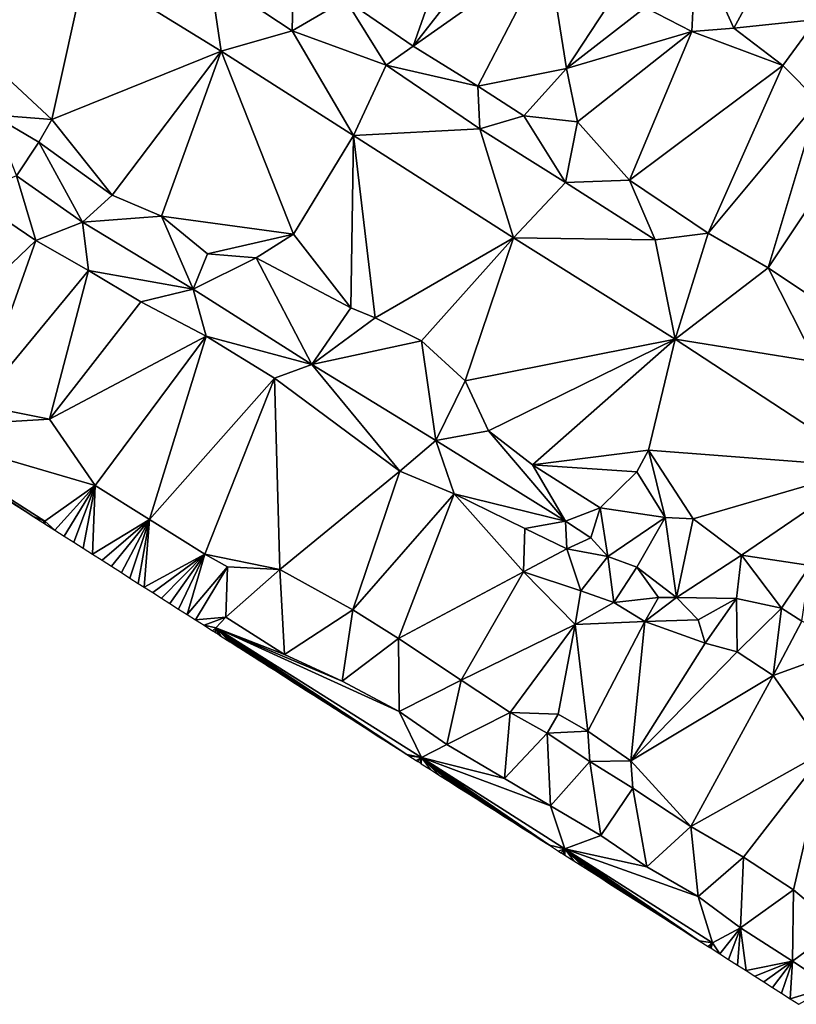
# Model space of a CAD drawing. Units: metres. Extents: x 296018 to 300174, y 5040562 to 5044634.
# Drawn here: x 296345 to 296488, y 5042565 to 5042747 of the extents above; entities that cross this region are included whole.
import ezdxf

# ---------------------------------------------------------------- set-up
doc = ezdxf.new("R2010")
doc.units = ezdxf.units.M
doc.header["$MEASUREMENT"] = 0
doc.layers.add('TIN', color=18, linetype='Continuous', true_color=0x000000)

msp = doc.modelspace()

# ---------------------------------------------------------------- linework, layer by layer
at = {"layer": 'TIN', "color": 7}
for points in [[(296334.033, 5042771.408, 68.573), (296332.401, 5042745.52, 68.861), (296356.785, 5042756.72, 68.941)], [(296426.545, 5042768.272, 69.373), (296404.849, 5042750.8, 69.357), (296417.361, 5042742.16, 69.533)], [(296417.361, 5042742.16, 69.533), (296435.089, 5042764.88, 69.437), (296426.545, 5042768.272, 69.373)], [(296417.361, 5042742.16, 69.533), (296442.257, 5042759.728, 69.453), (296435.089, 5042764.88, 69.437)], [(296429.297, 5042734.8, 69.485), (296442.257, 5042759.728, 69.453), (296417.361, 5042742.16, 69.533)], [(296429.297, 5042734.8, 69.485), (296445.681, 5042738.032, 70.061), (296442.257, 5042759.728, 69.453)], [(296442.257, 5042759.728, 69.453), (296445.681, 5042738.032, 70.061), (296453.137, 5042749.36, 69.949)], [(296460.241, 5042749.328, 69.821), (296468.881, 5042744.88, 69.853), (296469.681, 5042760.944, 69.597)], [(296468.881, 5042744.88, 69.853), (296476.625, 5042745.52, 69.693), (296469.681, 5042760.944, 69.597)], [(296469.681, 5042760.944, 69.597), (296476.625, 5042745.52, 69.693), (296481.425, 5042754.384, 69.789)], [(296356.785, 5042756.72, 68.941), (296332.401, 5042745.52, 68.861), (296350.609, 5042728.592, 69.405)], [(296381.905, 5042741.264, 69.357), (296356.785, 5042756.72, 68.941), (296350.609, 5042728.592, 69.405)], [(296356.785, 5042756.72, 68.941), (296381.905, 5042741.264, 69.357), (296379.857, 5042755.056, 69.293)], [(296395.249, 5042756.624, 69.341), (296379.857, 5042755.056, 69.293), (296395.025, 5042745.008, 69.405)], [(296395.249, 5042756.624, 69.341), (296395.025, 5042745.008, 69.405), (296404.849, 5042750.8, 69.357)], [(296379.857, 5042755.056, 69.293), (296381.905, 5042741.264, 69.357), (296395.025, 5042745.008, 69.405)], [(296481.425, 5042754.384, 69.789), (296476.625, 5042745.52, 69.693), (296491.889, 5042747.088, 69.517)], [(296395.025, 5042745.008, 69.405), (296412.369, 5042738.672, 69.613), (296404.849, 5042750.8, 69.357)], [(296404.849, 5042750.8, 69.357), (296412.369, 5042738.672, 69.613), (296417.361, 5042742.16, 69.533)], [(296445.681, 5042738.032, 70.061), (296460.241, 5042749.328, 69.821), (296453.137, 5042749.36, 69.949)], [(296460.241, 5042749.328, 69.821), (296445.681, 5042738.032, 70.061), (296468.881, 5042744.88, 69.853)], [(296476.625, 5042745.52, 69.693), (296485.681, 5042738.576, 69.629), (296491.889, 5042747.088, 69.517)], [(296485.681, 5042738.576, 69.629), (296492.209, 5042731.984, 69.965), (296491.889, 5042747.088, 69.517)], [(296332.401, 5042745.52, 68.861), (296339.537, 5042729.456, 69.021), (296350.609, 5042728.592, 69.405)], [(296381.905, 5042741.264, 69.357), (296406.353, 5042725.68, 69.805), (296395.025, 5042745.008, 69.405)], [(296395.025, 5042745.008, 69.405), (296406.353, 5042725.68, 69.805), (296412.369, 5042738.672, 69.613)], [(296468.881, 5042744.88, 69.853), (296485.681, 5042738.576, 69.629), (296476.625, 5042745.52, 69.693)], [(296447.761, 5042728.208, 70.045), (296468.881, 5042744.88, 69.853), (296445.681, 5042738.032, 70.061)], [(296447.761, 5042728.208, 70.045), (296457.361, 5042717.392, 70.029), (296468.881, 5042744.88, 69.853)], [(296468.881, 5042744.88, 69.853), (296457.361, 5042717.392, 70.029), (296485.681, 5042738.576, 69.629)], [(296417.361, 5042742.16, 69.533), (296412.369, 5042738.672, 69.613), (296429.297, 5042734.8, 69.485)], [(296381.905, 5042741.264, 69.357), (296350.609, 5042728.592, 69.405), (296361.745, 5042714.608, 69.645)], [(296381.905, 5042741.264, 69.357), (296361.745, 5042714.608, 69.645), (296370.865, 5042710.736, 69.677)], [(296395.281, 5042707.44, 69.933), (296381.905, 5042741.264, 69.357), (296370.865, 5042710.736, 69.677)], [(296395.281, 5042707.44, 69.933), (296406.353, 5042725.68, 69.805), (296381.905, 5042741.264, 69.357)], [(296412.369, 5042738.672, 69.613), (296406.353, 5042725.68, 69.805), (296429.681, 5042726.864, 69.885)], [(296429.297, 5042734.8, 69.485), (296412.369, 5042738.672, 69.613), (296429.681, 5042726.864, 69.885)], [(296429.297, 5042734.8, 69.485), (296437.841, 5042729.296, 69.725), (296445.681, 5042738.032, 70.061)], [(296437.841, 5042729.296, 69.725), (296447.761, 5042728.208, 70.045), (296445.681, 5042738.032, 70.061)], [(296457.361, 5042717.392, 70.029), (296471.921, 5042707.6, 70.125), (296485.681, 5042738.576, 69.629)], [(296471.921, 5042707.6, 70.125), (296492.209, 5042731.984, 69.965), (296485.681, 5042738.576, 69.629)], [(296437.841, 5042729.296, 69.725), (296429.297, 5042734.8, 69.485), (296429.681, 5042726.864, 69.885)], [(296471.921, 5042707.6, 70.125), (296482.961, 5042701.2, 70.333), (296492.209, 5042731.984, 69.965)], [(296482.961, 5042701.2, 70.333), (296500.305, 5042727.12, 69.789), (296492.209, 5042731.984, 69.965)], [(296339.537, 5042729.456, 69.021), (296348.209, 5042724.432, 69.213), (296350.609, 5042728.592, 69.405)], [(296339.537, 5042729.456, 69.021), (296344.049, 5042718.192, 69.389), (296348.209, 5042724.432, 69.213)], [(296445.521, 5042716.976, 70.013), (296437.841, 5042729.296, 69.725), (296429.681, 5042726.864, 69.885)], [(296437.841, 5042729.296, 69.725), (296445.521, 5042716.976, 70.013), (296447.761, 5042728.208, 70.045)], [(296361.745, 5042714.608, 69.645), (296350.609, 5042728.592, 69.405), (296348.209, 5042724.432, 69.213)], [(296406.353, 5042725.68, 69.805), (296435.889, 5042706.768, 69.949), (296429.681, 5042726.864, 69.885)], [(296429.681, 5042726.864, 69.885), (296435.889, 5042706.768, 69.949), (296445.521, 5042716.976, 70.013)], [(296447.761, 5042728.208, 70.045), (296445.521, 5042716.976, 70.013), (296457.361, 5042717.392, 70.029)], [(296482.961, 5042701.2, 70.333), (296492.657, 5042694.736, 70.173), (296500.305, 5042727.12, 69.789)], [(296395.281, 5042707.44, 69.933), (296405.841, 5042693.808, 70.109), (296406.353, 5042725.68, 69.805)], [(296406.353, 5042725.68, 69.805), (296405.841, 5042693.808, 70.109), (296410.321, 5042691.952, 70.285)], [(296435.889, 5042706.768, 69.949), (296406.353, 5042725.68, 69.805), (296410.321, 5042691.952, 70.285)], [(296344.049, 5042718.192, 69.389), (296356.273, 5042709.616, 69.373), (296348.209, 5042724.432, 69.213)], [(296348.209, 5042724.432, 69.213), (296356.273, 5042709.616, 69.373), (296361.745, 5042714.608, 69.645)], [(296335.313, 5042714.576, 69.181), (296347.601, 5042706.224, 69.341), (296344.049, 5042718.192, 69.389)], [(296347.601, 5042706.224, 69.341), (296356.273, 5042709.616, 69.373), (296344.049, 5042718.192, 69.389)], [(296435.889, 5042706.768, 69.949), (296462.129, 5042706.384, 70.349), (296445.521, 5042716.976, 70.013)], [(296462.129, 5042706.384, 70.349), (296457.361, 5042717.392, 70.029), (296445.521, 5042716.976, 70.013)], [(296471.921, 5042707.6, 70.125), (296457.361, 5042717.392, 70.029), (296462.129, 5042706.384, 70.349)], [(296326.961, 5042686.512, 68.909), (296347.601, 5042706.224, 69.341), (296335.313, 5042714.576, 69.181)], [(296356.273, 5042709.616, 69.373), (296370.865, 5042710.736, 69.677), (296361.745, 5042714.608, 69.645)], [(296376.689, 5042697.232, 69.885), (296370.865, 5042710.736, 69.677), (296356.273, 5042709.616, 69.373)], [(296379.345, 5042703.792, 69.965), (296395.281, 5042707.44, 69.933), (296370.865, 5042710.736, 69.677)], [(296376.689, 5042697.232, 69.885), (296379.345, 5042703.792, 69.965), (296370.865, 5042710.736, 69.677)], [(296347.601, 5042706.224, 69.341), (296357.329, 5042700.72, 69.645), (296356.273, 5042709.616, 69.373)], [(296376.689, 5042697.232, 69.885), (296356.273, 5042709.616, 69.373), (296357.329, 5042700.72, 69.645)], [(296395.281, 5042707.44, 69.933), (296379.345, 5042703.792, 69.965), (296388.337, 5042703.056, 69.885)], [(296405.841, 5042693.808, 70.109), (296395.281, 5042707.44, 69.933), (296388.337, 5042703.056, 69.885)], [(296418.897, 5042687.696, 70.301), (296435.889, 5042706.768, 69.949), (296410.321, 5042691.952, 70.285)], [(296418.897, 5042687.696, 70.301), (296426.961, 5042680.336, 70.349), (296435.889, 5042706.768, 69.949)], [(296435.889, 5042706.768, 69.949), (296426.961, 5042680.336, 70.349), (296465.777, 5042688.016, 70.509)], [(296435.889, 5042706.768, 69.949), (296465.777, 5042688.016, 70.509), (296462.129, 5042706.384, 70.349)], [(296462.129, 5042706.384, 70.349), (296465.777, 5042688.016, 70.509), (296471.921, 5042707.6, 70.125)], [(296465.777, 5042688.016, 70.509), (296482.961, 5042701.2, 70.333), (296471.921, 5042707.6, 70.125)], [(296336.817, 5042675.856, 69.181), (296347.601, 5042706.224, 69.341), (296326.961, 5042686.512, 68.909)], [(296336.817, 5042675.856, 69.181), (296357.329, 5042700.72, 69.645), (296347.601, 5042706.224, 69.341)], [(296379.345, 5042703.792, 69.965), (296376.689, 5042697.232, 69.885), (296388.337, 5042703.056, 69.885)], [(296376.689, 5042697.232, 69.885), (296398.641, 5042683.312, 70.029), (296388.337, 5042703.056, 69.885)], [(296405.841, 5042693.808, 70.109), (296388.337, 5042703.056, 69.885), (296398.641, 5042683.312, 70.029)], [(296357.329, 5042700.72, 69.645), (296336.817, 5042675.856, 69.181), (296350.129, 5042673.232, 69.485)], [(296367.057, 5042694.928, 69.741), (296357.329, 5042700.72, 69.645), (296350.129, 5042673.232, 69.485)], [(296367.057, 5042694.928, 69.741), (296376.689, 5042697.232, 69.885), (296357.329, 5042700.72, 69.645)], [(296491.793, 5042683.792, 70.589), (296482.961, 5042701.2, 70.333), (296465.777, 5042688.016, 70.509)], [(296491.793, 5042683.792, 70.589), (296492.657, 5042694.736, 70.173), (296482.961, 5042701.2, 70.333)], [(296376.689, 5042697.232, 69.885), (296367.057, 5042694.928, 69.741), (296379.121, 5042688.592, 70.205)], [(296398.641, 5042683.312, 70.029), (296376.689, 5042697.232, 69.885), (296379.121, 5042688.592, 70.205)], [(296350.129, 5042673.232, 69.485), (296379.121, 5042688.592, 70.205), (296367.057, 5042694.928, 69.741)], [(296410.321, 5042691.952, 70.285), (296405.841, 5042693.808, 70.109), (296398.641, 5042683.312, 70.029)], [(296398.641, 5042683.312, 70.029), (296418.897, 5042687.696, 70.301), (296410.321, 5042691.952, 70.285)], [(296358.609, 5042660.976, 69.757), (296379.121, 5042688.592, 70.205), (296350.129, 5042673.232, 69.485)], [(296358.609, 5042660.976, 69.757), (296368.625, 5042654.704, 69.917), (296379.121, 5042688.592, 70.205)], [(296368.625, 5042654.704, 69.917), (296391.729, 5042680.784, 70.109), (296379.121, 5042688.592, 70.205)], [(296379.121, 5042688.592, 70.205), (296391.729, 5042680.784, 70.109), (296398.641, 5042683.312, 70.029)], [(296398.641, 5042683.312, 70.029), (296421.585, 5042669.264, 70.141), (296418.897, 5042687.696, 70.301)], [(296418.897, 5042687.696, 70.301), (296421.585, 5042669.264, 70.141), (296426.961, 5042680.336, 70.349)], [(296426.961, 5042680.336, 70.349), (296431.281, 5042671.088, 70.349), (296465.777, 5042688.016, 70.509)], [(296431.281, 5042671.088, 70.349), (296439.441, 5042664.816, 70.749), (296465.777, 5042688.016, 70.509)], [(296439.441, 5042664.816, 70.749), (296460.849, 5042667.504, 71.117), (296465.777, 5042688.016, 70.509)], [(296501.873, 5042664.368, 70.877), (296465.777, 5042688.016, 70.509), (296460.849, 5042667.504, 71.117)], [(296465.777, 5042688.016, 70.509), (296501.873, 5042664.368, 70.877), (296491.793, 5042683.792, 70.589)], [(296391.729, 5042680.784, 70.109), (296414.897, 5042663.6, 70.541), (296398.641, 5042683.312, 70.029)], [(296398.641, 5042683.312, 70.029), (296414.897, 5042663.6, 70.541), (296421.585, 5042669.264, 70.141)], [(296391.729, 5042680.784, 70.109), (296368.625, 5042654.704, 69.917), (296378.865, 5042648.304, 69.997)], [(296391.729, 5042680.784, 70.109), (296378.865, 5042648.304, 69.997), (296392.721, 5042645.424, 70.381)], [(296392.721, 5042645.424, 70.381), (296414.897, 5042663.6, 70.541), (296391.729, 5042680.784, 70.109)], [(296421.585, 5042669.264, 70.141), (296431.281, 5042671.088, 70.349), (296426.961, 5042680.336, 70.349)], [(296350.129, 5042673.232, 69.485), (296336.817, 5042675.856, 69.181), (296322.385, 5042671.568, 68.893)], [(296322.385, 5042671.568, 68.893), (296358.609, 5042660.976, 69.757), (296350.129, 5042673.232, 69.485)], [(296343.969318, 5042657.266409, 69.436371), (296345.627341, 5042656.210179, 69.477732), (296322.385, 5042671.568, 68.893)], [(296347.285363, 5042655.153949, 69.519094), (296349.297, 5042654.352, 69.565), (296322.385, 5042671.568, 68.893)], [(296322.385, 5042671.568, 68.893), (296345.627341, 5042656.210179, 69.477732), (296347.285363, 5042655.153949, 69.519094)], [(296349.297, 5042654.352, 69.565), (296358.609, 5042660.976, 69.757), (296322.385, 5042671.568, 68.893)], [(296421.585, 5042669.264, 70.141), (296445.553, 5042654.384, 70.813), (296431.281, 5042671.088, 70.349)], [(296431.281, 5042671.088, 70.349), (296445.553, 5042654.384, 70.813), (296439.441, 5042664.816, 70.749)], [(296414.897, 5042663.6, 70.541), (296424.945, 5042659.408, 70.621), (296421.585, 5042669.264, 70.141)], [(296421.585, 5042669.264, 70.141), (296424.945, 5042659.408, 70.621), (296445.553, 5042654.384, 70.813)], [(296439.441, 5042664.816, 70.749), (296458.705, 5042663.504, 71.117), (296460.849, 5042667.504, 71.117)], [(296460.849, 5042667.504, 71.117), (296458.705, 5042663.504, 71.117), (296463.921, 5042655.024, 71.149)], [(296469.105, 5042654.8, 71.309), (296501.873, 5042664.368, 70.877), (296460.849, 5042667.504, 71.117)], [(296469.105, 5042654.8, 71.309), (296460.849, 5042667.504, 71.117), (296463.921, 5042655.024, 71.149)], [(296414.897, 5042663.6, 70.541), (296392.721, 5042645.424, 70.381), (296406.191, 5042637.965, 70.827)], [(296406.191, 5042637.965, 70.827), (296424.945, 5042659.408, 70.621), (296414.897, 5042663.6, 70.541)], [(296439.441, 5042664.816, 70.749), (296445.553, 5042654.384, 70.813), (296451.921, 5042656.816, 71.277)], [(296439.441, 5042664.816, 70.749), (296451.921, 5042656.816, 71.277), (296458.705, 5042663.504, 71.117)], [(296458.705, 5042663.504, 71.117), (296451.921, 5042656.816, 71.277), (296463.921, 5042655.024, 71.149)], [(296478.065, 5042648.08, 71.661), (296501.873, 5042664.368, 70.877), (296469.105, 5042654.8, 71.309)], [(296478.065, 5042648.08, 71.661), (296490.737, 5042646.16, 71.469), (296501.873, 5042664.368, 70.877)], [(296358.609, 5042660.976, 69.757), (296349.297, 5042654.352, 69.565), (296351.12495, 5042652.707971, 69.575976)], [(296351.12495, 5042652.707971, 69.575976), (296352.872849, 5042651.594486, 69.590632), (296358.609, 5042660.976, 69.757)], [(296358.609, 5042660.976, 69.757), (296352.872849, 5042651.594486, 69.590632), (296354.620748, 5042650.481001, 69.605288)], [(296356.368646, 5042649.367516, 69.619944), (296358.609, 5042660.976, 69.757), (296354.620748, 5042650.481001, 69.605288)], [(296358.116545, 5042648.254031, 69.634599), (296358.609, 5042660.976, 69.757), (296356.368646, 5042649.367516, 69.619944)], [(296358.609, 5042660.976, 69.757), (296358.116545, 5042648.254031, 69.634599), (296368.625, 5042654.704, 69.917)], [(296424.945, 5042659.408, 70.621), (296406.191, 5042637.965, 70.827), (296414.639, 5042632.717, 71.387)], [(296437.745, 5042645.04, 71.517), (296424.945, 5042659.408, 70.621), (296414.639, 5042632.717, 71.387)], [(296424.945, 5042659.408, 70.621), (296437.745, 5042645.04, 71.517), (296438.001, 5042653.008, 71.261)], [(296445.553, 5042654.384, 70.813), (296424.945, 5042659.408, 70.621), (296438.001, 5042653.008, 71.261)], [(296451.921, 5042656.816, 71.277), (296445.553, 5042654.384, 70.813), (296450.191, 5042651.277, 70.811)], [(296453.327, 5042647.853, 71.515), (296451.921, 5042656.816, 71.277), (296450.191, 5042651.277, 70.811)], [(296451.921, 5042656.816, 71.277), (296453.327, 5042647.853, 71.515), (296463.921, 5042655.024, 71.149)], [(296348.943386, 5042654.097719, 69.560456), (296349.297, 5042654.352, 69.565), (296347.285363, 5042655.153949, 69.519094)], [(296349.128528, 5042653.979776, 69.56716), (296349.297, 5042654.352, 69.565), (296348.943386, 5042654.097719, 69.560456)], [(296349.285592, 5042653.879719, 69.567282), (296349.297, 5042654.352, 69.565), (296349.128528, 5042653.979776, 69.56716)], [(296349.297, 5042654.352, 69.565), (296349.285592, 5042653.879719, 69.567282), (296351.12495, 5042652.707971, 69.575976)], [(296358.116545, 5042648.254031, 69.634599), (296359.864444, 5042647.140545, 69.649255), (296368.625, 5042654.704, 69.917)], [(296368.625, 5042654.704, 69.917), (296359.864444, 5042647.140545, 69.649255), (296361.612343, 5042646.02706, 69.663911)], [(296361.612343, 5042646.02706, 69.663911), (296363.441726, 5042644.861667, 69.69292), (296368.625, 5042654.704, 69.917)], [(296363.441726, 5042644.861667, 69.69292), (296365.004381, 5042643.866189, 69.833543), (296368.625, 5042654.704, 69.917)], [(296368.625, 5042654.704, 69.917), (296365.004381, 5042643.866189, 69.833543), (296366.567037, 5042642.870712, 69.974166)], [(296366.567037, 5042642.870712, 69.974166), (296367.649403, 5042642.181199, 69.982694), (296368.625, 5042654.704, 69.917)], [(296367.649403, 5042642.181199, 69.982694), (296378.865, 5042648.304, 69.997), (296368.625, 5042654.704, 69.917)], [(296445.745, 5042649.264, 71.501), (296445.553, 5042654.384, 70.813), (296438.001, 5042653.008, 71.261)], [(296445.553, 5042654.384, 70.813), (296445.745, 5042649.264, 71.501), (296450.191, 5042651.277, 70.811)], [(296453.327, 5042647.853, 71.515), (296458.703, 5042645.869, 71.067), (296463.921, 5042655.024, 71.149)], [(296458.703, 5042645.869, 71.067), (296466.063, 5042640.269, 71.371), (296463.921, 5042655.024, 71.149)], [(296463.921, 5042655.024, 71.149), (296466.063, 5042640.269, 71.371), (296469.105, 5042654.8, 71.309)], [(296469.105, 5042654.8, 71.309), (296466.063, 5042640.269, 71.371), (296478.065, 5042648.08, 71.661)], [(296438.001, 5042653.008, 71.261), (296437.745, 5042645.04, 71.517), (296445.745, 5042649.264, 71.501)], [(296450.191, 5042651.277, 70.811), (296445.745, 5042649.264, 71.501), (296453.327, 5042647.853, 71.515)], [(296445.745, 5042649.264, 71.501), (296437.745, 5042645.04, 71.517), (296448.335, 5042641.485, 72.027)], [(296453.327, 5042647.853, 71.515), (296445.745, 5042649.264, 71.501), (296448.335, 5042641.485, 72.027)], [(296367.649403, 5042642.181199, 69.982694), (296369.236111, 5042641.170399, 70.012573), (296378.865, 5042648.304, 69.997)], [(296378.865, 5042648.304, 69.997), (296369.236111, 5042641.170399, 70.012573), (296370.82282, 5042640.159599, 70.042451)], [(296370.82282, 5042640.159599, 70.042451), (296372.409528, 5042639.148799, 70.072329), (296378.865, 5042648.304, 69.997)], [(296372.409528, 5042639.148799, 70.072329), (296373.996236, 5042638.137999, 70.102208), (296378.865, 5042648.304, 69.997)], [(296378.865, 5042648.304, 69.997), (296373.996236, 5042638.137999, 70.102208), (296375.582945, 5042637.127199, 70.132086)], [(296375.582945, 5042637.127199, 70.132086), (296383.025, 5042645.904, 70.189), (296378.865, 5042648.304, 69.997)], [(296378.865, 5042648.304, 69.997), (296383.025, 5042645.904, 70.189), (296392.721, 5042645.424, 70.381)], [(296453.327, 5042647.853, 71.515), (296448.335, 5042641.485, 72.027), (296454.447, 5042639.341, 71.915)], [(296453.327, 5042647.853, 71.515), (296454.447, 5042639.341, 71.915), (296458.703, 5042645.869, 71.067)], [(296466.063, 5042640.269, 71.371), (296477.135, 5042640.109, 71.691), (296478.065, 5042648.08, 71.661)], [(296478.065, 5042648.08, 71.661), (296477.135, 5042640.109, 71.691), (296485.423, 5042638.317, 71.659)], [(296478.065, 5042648.08, 71.661), (296485.423, 5042638.317, 71.659), (296490.737, 5042646.16, 71.469)], [(296375.582945, 5042637.127199, 70.132086), (296377.151745, 5042636.127808, 70.161911), (296383.025, 5042645.904, 70.189)], [(296383.025, 5042645.904, 70.189), (296377.151745, 5042636.127808, 70.161911), (296382.735, 5042636.653, 70.315)], [(296392.721, 5042645.424, 70.381), (296383.025, 5042645.904, 70.189), (296382.735, 5042636.653, 70.315)], [(296392.721, 5042645.424, 70.381), (296382.735, 5042636.653, 70.315), (296393.583, 5042629.741, 70.811)], [(296393.583, 5042629.741, 70.811), (296406.191, 5042637.965, 70.827), (296392.721, 5042645.424, 70.381)], [(296414.639, 5042632.717, 71.387), (296426.255, 5042624.973, 71.675), (296437.745, 5042645.04, 71.517)], [(296426.255, 5042624.973, 71.675), (296447.311, 5042635.277, 71.851), (296437.745, 5042645.04, 71.517)], [(296437.745, 5042645.04, 71.517), (296447.311, 5042635.277, 71.851), (296448.335, 5042641.485, 72.027)], [(296462.703, 5042640.237, 71.867), (296458.703, 5042645.869, 71.067), (296454.447, 5042639.341, 71.915)], [(296466.063, 5042640.269, 71.371), (296458.703, 5042645.869, 71.067), (296462.703, 5042640.237, 71.867)], [(296490.737, 5042646.16, 71.469), (296485.423, 5042638.317, 71.659), (296489.199, 5042635.917, 72.075)], [(296447.311, 5042635.277, 71.851), (296454.447, 5042639.341, 71.915), (296448.335, 5042641.485, 72.027)], [(296454.447, 5042639.341, 71.915), (296460.175, 5042635.853, 72.091), (296462.703, 5042640.237, 71.867)], [(296460.175, 5042635.853, 72.091), (296470.063, 5042636.141, 71.931), (296466.063, 5042640.269, 71.371)], [(296460.175, 5042635.853, 72.091), (296466.063, 5042640.269, 71.371), (296462.703, 5042640.237, 71.867)], [(296477.135, 5042640.109, 71.691), (296466.063, 5042640.269, 71.371), (296470.063, 5042636.141, 71.931)], [(296477.135, 5042640.109, 71.691), (296470.063, 5042636.141, 71.931), (296471.343, 5042631.853, 72.059)], [(296477.231, 5042630.221, 72.331), (296477.135, 5042640.109, 71.691), (296471.343, 5042631.853, 72.059)], [(296477.231, 5042630.221, 72.331), (296485.423, 5042638.317, 71.659), (296477.135, 5042640.109, 71.691)], [(296393.583, 5042629.741, 70.811), (296404.239, 5042624.781, 71.355), (296406.191, 5042637.965, 70.827)], [(296406.191, 5042637.965, 70.827), (296404.239, 5042624.781, 71.355), (296414.639, 5042632.717, 71.387)], [(296460.175, 5042635.853, 72.091), (296454.447, 5042639.341, 71.915), (296447.311, 5042635.277, 71.851)], [(296485.423, 5042638.317, 71.659), (296477.231, 5042630.221, 72.331), (296483.919, 5042625.837, 72.443)], [(296485.423, 5042638.317, 71.659), (296483.919, 5042625.837, 72.443), (296489.199, 5042635.917, 72.075)], [(296378.720545, 5042635.128416, 70.191736), (296382.735, 5042636.653, 70.315), (296377.151745, 5042636.127808, 70.161911)], [(296378.720545, 5042635.128416, 70.191736), (296380.911, 5042634.637, 70.219), (296382.735, 5042636.653, 70.315)], [(296380.911, 5042634.637, 70.219), (296393.583, 5042629.741, 70.811), (296382.735, 5042636.653, 70.315)], [(296449.679, 5042615.533, 72.267), (296460.175, 5042635.853, 72.091), (296447.311, 5042635.277, 71.851)], [(296449.679, 5042615.533, 72.267), (296457.583, 5042610.093, 72.331), (296460.175, 5042635.853, 72.091)], [(296460.175, 5042635.853, 72.091), (296457.583, 5042610.093, 72.331), (296471.343, 5042631.853, 72.059)], [(296460.175, 5042635.853, 72.091), (296471.343, 5042631.853, 72.059), (296470.063, 5042636.141, 71.931)], [(296489.199, 5042635.917, 72.075), (296483.919, 5042625.837, 72.443), (296498.415, 5042631.085, 72.091)], [(296380.289345, 5042634.129025, 70.22156), (296380.911, 5042634.637, 70.219), (296378.720545, 5042635.128416, 70.191736)], [(296380.699888, 5042633.867491, 70.238192), (296380.911, 5042634.637, 70.219), (296380.289345, 5042634.129025, 70.22156)], [(296380.71034, 5042633.860833, 70.239629), (296380.911, 5042634.637, 70.219), (296380.699888, 5042633.867491, 70.238192)], [(296380.911, 5042634.637, 70.219), (296380.71034, 5042633.860833, 70.239629), (296380.7822, 5042633.815055, 70.249505)], [(296380.911, 5042634.637, 70.219), (296380.7822, 5042633.815055, 70.249505), (296381.235276, 5042633.526427, 70.26348)], [(296380.911, 5042634.637, 70.219), (296414.488427, 5042612.342771, 71.448741), (296414.936504, 5042612.057327, 71.464694)], [(296413.281731, 5042613.111487, 71.405779), (296414.488427, 5042612.342771, 71.448741), (296380.911, 5042634.637, 70.219)], [(296414.936504, 5042612.057327, 71.464694), (296416.20671, 5042611.248152, 71.509916), (296380.911, 5042634.637, 70.219)], [(296416.20671, 5042611.248152, 71.509916), (296418.927, 5042610.669, 71.563), (296380.911, 5042634.637, 70.219)], [(296399.023873, 5042622.194342, 70.89816), (296400.043544, 5042621.544769, 70.934463), (296380.911, 5042634.637, 70.219)], [(296380.911, 5042634.637, 70.219), (296385.277604, 5042630.951294, 70.408754), (296386.805357, 5042629.978051, 70.463147)], [(296381.841036, 5042633.140532, 70.286403), (296380.911, 5042634.637, 70.219), (296381.235276, 5042633.526427, 70.26348)], [(296381.841036, 5042633.140532, 70.286403), (296383.49581, 5042632.086371, 70.345317), (296380.911, 5042634.637, 70.219)], [(296413.281731, 5042613.111487, 71.405779), (296380.911, 5042634.637, 70.219), (296412.770143, 5042613.43739, 71.387565)], [(296380.911, 5042634.637, 70.219), (296404.239, 5042624.781, 71.355), (296393.583, 5042629.741, 70.811)], [(296380.911, 5042634.637, 70.219), (296386.995888, 5042629.856675, 70.46993), (296388.46013, 5042628.923891, 70.522061)], [(296386.805357, 5042629.978051, 70.463147), (296386.995888, 5042629.856675, 70.46993), (296380.911, 5042634.637, 70.219)], [(296388.46013, 5042628.923891, 70.522061), (296388.714171, 5042628.762056, 70.531106), (296380.911, 5042634.637, 70.219)], [(296380.911, 5042634.637, 70.219), (296390.432455, 5042627.667437, 70.592281), (296391.769677, 5042626.81557, 70.63989)], [(296388.714171, 5042628.762056, 70.531106), (296390.114903, 5042627.86973, 70.580976), (296380.911, 5042634.637, 70.219)], [(296380.911, 5042634.637, 70.219), (296385.150583, 5042631.032211, 70.404232), (296385.277604, 5042630.951294, 70.408754)], [(296380.911, 5042634.637, 70.219), (296383.49581, 5042632.086371, 70.345317), (296383.55932, 5042632.045913, 70.347579)], [(296383.55932, 5042632.045913, 70.347579), (296385.150583, 5042631.032211, 70.404232), (296380.911, 5042634.637, 70.219)], [(296380.911, 5042634.637, 70.219), (296403.353091, 5042619.436448, 71.052292), (296404.178724, 5042618.910485, 71.081687)], [(296390.114903, 5042627.86973, 70.580976), (296390.432455, 5042627.667437, 70.592281), (296380.911, 5042634.637, 70.219)], [(296400.742157, 5042621.099723, 70.959335), (296401.698317, 5042620.490609, 70.993377), (296380.911, 5042634.637, 70.219)], [(296400.043544, 5042621.544769, 70.934463), (296400.742157, 5042621.099723, 70.959335), (296380.911, 5042634.637, 70.219)], [(296380.911, 5042634.637, 70.219), (296401.698317, 5042620.490609, 70.993377), (296402.460441, 5042620.005104, 71.020511)], [(296405.897008, 5042617.815866, 71.142862), (296380.911, 5042634.637, 70.219), (296405.007864, 5042618.382288, 71.111206)], [(296380.911, 5042634.637, 70.219), (296404.178724, 5042618.910485, 71.081687), (296405.007864, 5042618.382288, 71.111206)], [(296380.911, 5042634.637, 70.219), (296397.30559, 5042623.288961, 70.836984), (296398.38877, 5042622.598929, 70.875548)], [(296396.733997, 5042623.653089, 70.816634), (296397.30559, 5042623.288961, 70.836984), (296380.911, 5042634.637, 70.219)], [(296398.38877, 5042622.598929, 70.875548), (296399.023873, 5042622.194342, 70.89816), (296380.911, 5042634.637, 70.219)], [(296380.911, 5042634.637, 70.219), (296408.317411, 5042616.273968, 71.229035), (296409.333575, 5042615.626628, 71.265214)], [(296380.911, 5042634.637, 70.219), (296409.972184, 5042615.219807, 71.28795), (296411.051859, 5042614.532009, 71.326389)], [(296380.911, 5042634.637, 70.219), (296409.333575, 5042615.626628, 71.265214), (296409.972184, 5042615.219807, 71.28795)], [(296411.626958, 5042614.165647, 71.346864), (296380.911, 5042634.637, 70.219), (296411.051859, 5042614.532009, 71.326389)], [(296380.911, 5042634.637, 70.219), (296411.626958, 5042614.165647, 71.346864), (296412.770143, 5042613.43739, 71.387565)], [(296380.911, 5042634.637, 70.219), (296406.662637, 5042617.328128, 71.170121), (296407.615292, 5042616.721247, 71.204038)], [(296380.911, 5042634.637, 70.219), (296405.897008, 5042617.815866, 71.142862), (296406.662637, 5042617.328128, 71.170121)], [(296408.317411, 5042616.273968, 71.229035), (296380.911, 5042634.637, 70.219), (296407.615292, 5042616.721247, 71.204038)], [(296402.460441, 5042620.005104, 71.020511), (296403.353091, 5042619.436448, 71.052292), (296380.911, 5042634.637, 70.219)], [(296380.911, 5042634.637, 70.219), (296393.869022, 5042625.478199, 70.714633), (296395.079224, 5042624.70725, 70.757719)], [(296392.150739, 5042626.572818, 70.653457), (296393.42445, 5042625.76141, 70.698805), (296380.911, 5042634.637, 70.219)], [(296391.769677, 5042626.81557, 70.63989), (296392.150739, 5042626.572818, 70.653457), (296380.911, 5042634.637, 70.219)], [(296380.911, 5042634.637, 70.219), (296393.42445, 5042625.76141, 70.698805), (296393.869022, 5042625.478199, 70.714633)], [(296418.927, 5042610.669, 71.563), (296414.799, 5042619.213, 71.579), (296380.911, 5042634.637, 70.219)], [(296396.733997, 5042623.653089, 70.816634), (296380.911, 5042634.637, 70.219), (296395.587306, 5042624.38358, 70.775808)], [(296380.911, 5042634.637, 70.219), (296395.079224, 5042624.70725, 70.757719), (296395.587306, 5042624.38358, 70.775808)], [(296414.799, 5042619.213, 71.579), (296404.239, 5042624.781, 71.355), (296380.911, 5042634.637, 70.219)], [(296435.311, 5042619.021, 71.947), (296447.311, 5042635.277, 71.851), (296426.255, 5042624.973, 71.675)], [(296435.311, 5042619.021, 71.947), (296444.143, 5042618.733, 72.571), (296447.311, 5042635.277, 71.851)], [(296444.143, 5042618.733, 72.571), (296449.679, 5042615.533, 72.267), (296447.311, 5042635.277, 71.851)], [(296404.239, 5042624.781, 71.355), (296414.799, 5042619.213, 71.579), (296414.639, 5042632.717, 71.387)], [(296426.255, 5042624.973, 71.675), (296414.639, 5042632.717, 71.387), (296414.799, 5042619.213, 71.579)], [(296471.343, 5042631.853, 72.059), (296457.583, 5042610.093, 72.331), (296477.231, 5042630.221, 72.331)], [(296498.415, 5042631.085, 72.091), (296483.919, 5042625.837, 72.443), (296493.615, 5042611.917, 72.347)], [(296457.583, 5042610.093, 72.331), (296483.919, 5042625.837, 72.443), (296477.231, 5042630.221, 72.331)], [(296414.799, 5042619.213, 71.579), (296423.599, 5042613.069, 71.819), (296426.255, 5042624.973, 71.675)], [(296426.255, 5042624.973, 71.675), (296423.599, 5042613.069, 71.819), (296435.311, 5042619.021, 71.947)], [(296457.583, 5042610.093, 72.331), (296468.719, 5042597.933, 72.315), (296483.919, 5042625.837, 72.443)], [(296468.719, 5042597.933, 72.315), (296493.615, 5042611.917, 72.347), (296483.919, 5042625.837, 72.443)], [(296418.927, 5042610.669, 71.563), (296423.599, 5042613.069, 71.819), (296414.799, 5042619.213, 71.579)], [(296423.599, 5042613.069, 71.819), (296434.223, 5042606.829, 72.043), (296435.311, 5042619.021, 71.947)], [(296434.223, 5042606.829, 72.043), (296442.159, 5042615.181, 72.027), (296435.311, 5042619.021, 71.947)], [(296444.143, 5042618.733, 72.571), (296435.311, 5042619.021, 71.947), (296442.159, 5042615.181, 72.027)], [(296442.159, 5042615.181, 72.027), (296449.679, 5042615.533, 72.267), (296444.143, 5042618.733, 72.571)], [(296434.223, 5042606.829, 72.043), (296442.767, 5042601.773, 72.187), (296442.159, 5042615.181, 72.027)], [(296449.679, 5042615.533, 72.267), (296442.159, 5042615.181, 72.027), (296450.031, 5042609.965, 72.235)], [(296450.031, 5042609.965, 72.235), (296442.159, 5042615.181, 72.027), (296442.767, 5042601.773, 72.187)], [(296449.679, 5042615.533, 72.267), (296450.031, 5042609.965, 72.235), (296457.583, 5042610.093, 72.331)], [(296418.927, 5042610.669, 71.563), (296434.223, 5042606.829, 72.043), (296423.599, 5042613.069, 71.819)], [(296418.927, 5042610.669, 71.563), (296416.20671, 5042611.248152, 71.509916), (296416.591278, 5042611.003166, 71.523608)], [(296416.591278, 5042611.003166, 71.523608), (296417.924994, 5042610.153533, 71.571092), (296418.927, 5042610.669, 71.563)], [(296418.927, 5042610.669, 71.563), (296417.924994, 5042610.153533, 71.571092), (296418.246051, 5042609.949006, 71.582523)], [(296418.246051, 5042609.949006, 71.582523), (296418.637663, 5042609.699533, 71.640658), (296418.927, 5042610.669, 71.563)], [(296418.637663, 5042609.699533, 71.640658), (296418.873312, 5042609.549414, 71.626509), (296418.927, 5042610.669, 71.563)], [(296418.873312, 5042609.549414, 71.626509), (296420.563705, 5042608.472563, 71.65522), (296418.927, 5042610.669, 71.563)], [(296442.767, 5042601.773, 72.187), (296434.223, 5042606.829, 72.043), (296418.927, 5042610.669, 71.563)], [(296423.944491, 5042606.31886, 71.712642), (296425.634884, 5042605.242009, 71.741354), (296418.927, 5042610.669, 71.563)], [(296418.927, 5042610.669, 71.563), (296422.254098, 5042607.395712, 71.683931), (296423.944491, 5042606.31886, 71.712642)], [(296418.927, 5042610.669, 71.563), (296420.563705, 5042608.472563, 71.65522), (296422.254098, 5042607.395712, 71.683931)], [(296427.325277, 5042604.165157, 71.770065), (296418.927, 5042610.669, 71.563), (296425.634884, 5042605.242009, 71.741354)], [(296427.325277, 5042604.165157, 71.770065), (296429.01567, 5042603.088306, 71.798776), (296418.927, 5042610.669, 71.563)], [(296418.927, 5042610.669, 71.563), (296442.538814, 5042594.473494, 72.028466), (296445.391, 5042593.837, 72.011)], [(296418.927, 5042610.669, 71.563), (296432.396456, 5042600.934603, 71.856199), (296434.086849, 5042599.857752, 71.88491)], [(296418.927, 5042610.669, 71.563), (296429.01567, 5042603.088306, 71.798776), (296430.706063, 5042602.011454, 71.827487)], [(296442.767, 5042601.773, 72.187), (296418.927, 5042610.669, 71.563), (296445.391, 5042593.837, 72.011)], [(296435.777242, 5042598.7809, 71.913621), (296418.927, 5042610.669, 71.563), (296434.086849, 5042599.857752, 71.88491)], [(296432.396456, 5042600.934603, 71.856199), (296418.927, 5042610.669, 71.563), (296430.706063, 5042602.011454, 71.827487)], [(296418.927, 5042610.669, 71.563), (296437.467635, 5042597.704049, 71.942332), (296439.158028, 5042596.627197, 71.971044)], [(296418.927, 5042610.669, 71.563), (296440.848421, 5042595.550346, 71.999755), (296442.538814, 5042594.473494, 72.028466)], [(296435.777242, 5042598.7809, 71.913621), (296437.467635, 5042597.704049, 71.942332), (296418.927, 5042610.669, 71.563)], [(296439.158028, 5042596.627197, 71.971044), (296440.848421, 5042595.550346, 71.999755), (296418.927, 5042610.669, 71.563)], [(296478.447, 5042592.269, 72.315), (296493.615, 5042611.917, 72.347), (296468.719, 5042597.933, 72.315)], [(296478.447, 5042592.269, 72.315), (296487.695, 5042586.221, 72.603), (296493.615, 5042611.917, 72.347)], [(296487.695, 5042586.221, 72.603), (296495.951, 5042579.277, 72.571), (296493.615, 5042611.917, 72.347)], [(296452.047, 5042596.269, 72.427), (296450.031, 5042609.965, 72.235), (296442.767, 5042601.773, 72.187)], [(296450.031, 5042609.965, 72.235), (296457.999, 5042605.037, 72.251), (296457.583, 5042610.093, 72.331)], [(296457.999, 5042605.037, 72.251), (296450.031, 5042609.965, 72.235), (296452.047, 5042596.269, 72.427)], [(296457.583, 5042610.093, 72.331), (296457.999, 5042605.037, 72.251), (296468.719, 5042597.933, 72.315)], [(296452.047, 5042596.269, 72.427), (296460.559, 5042590.477, 72.491), (296457.999, 5042605.037, 72.251)], [(296457.999, 5042605.037, 72.251), (296460.559, 5042590.477, 72.491), (296468.719, 5042597.933, 72.315)], [(296445.391, 5042593.837, 72.011), (296452.047, 5042596.269, 72.427), (296442.767, 5042601.773, 72.187)], [(296468.719, 5042597.933, 72.315), (296460.559, 5042590.477, 72.491), (296470.063, 5042585.005, 72.571)], [(296478.447, 5042592.269, 72.315), (296468.719, 5042597.933, 72.315), (296470.063, 5042585.005, 72.571)], [(296452.047, 5042596.269, 72.427), (296445.391, 5042593.837, 72.011), (296460.559, 5042590.477, 72.491)], [(296444.229207, 5042593.396643, 72.057177), (296445.391, 5042593.837, 72.011), (296442.538814, 5042594.473494, 72.028466)], [(296445.391, 5042593.837, 72.011), (296444.229207, 5042593.396643, 72.057177), (296444.689443, 5042593.103453, 72.037474)], [(296445.391, 5042593.837, 72.011), (296444.689443, 5042593.103453, 72.037474), (296445.041066, 5042592.879454, 72.042812)], [(296445.391, 5042593.837, 72.011), (296445.041066, 5042592.879454, 72.042812), (296445.192768, 5042592.782814, 72.037431)], [(296445.192768, 5042592.782814, 72.037431), (296445.413905, 5042592.64194, 72.040379), (296445.391, 5042593.837, 72.011)], [(296456.997496, 5042585.262706, 72.277758), (296458.652295, 5042584.208529, 72.31167), (296445.391, 5042593.837, 72.011)], [(296456.997496, 5042585.262706, 72.277758), (296445.391, 5042593.837, 72.011), (296455.342697, 5042586.316882, 72.243847)], [(296448.723503, 5042590.533588, 72.108201), (296445.391, 5042593.837, 72.011), (296447.068704, 5042591.587764, 72.07429)], [(296445.391, 5042593.837, 72.011), (296445.413905, 5042592.64194, 72.040379), (296447.068704, 5042591.587764, 72.07429)], [(296450.378301, 5042589.479411, 72.142113), (296445.391, 5042593.837, 72.011), (296448.723503, 5042590.533588, 72.108201)], [(296450.378301, 5042589.479411, 72.142113), (296452.0331, 5042588.425235, 72.176024), (296445.391, 5042593.837, 72.011)], [(296470.063, 5042585.005, 72.571), (296460.559, 5042590.477, 72.491), (296445.391, 5042593.837, 72.011)], [(296452.0331, 5042588.425235, 72.176024), (296453.687899, 5042587.371058, 72.209936), (296445.391, 5042593.837, 72.011)], [(296453.687899, 5042587.371058, 72.209936), (296455.342697, 5042586.316882, 72.243847), (296445.391, 5042593.837, 72.011)], [(296470.235885, 5042576.829295, 72.54905), (296472.719, 5042576.429, 72.571), (296445.391, 5042593.837, 72.011)], [(296458.652295, 5042584.208529, 72.31167), (296460.307093, 5042583.154353, 72.345581), (296445.391, 5042593.837, 72.011)], [(296445.391, 5042593.837, 72.011), (296460.307093, 5042583.154353, 72.345581), (296461.961892, 5042582.100177, 72.379493)], [(296461.961892, 5042582.100177, 72.379493), (296463.616691, 5042581.046, 72.413404), (296445.391, 5042593.837, 72.011)], [(296466.926288, 5042578.937648, 72.481227), (296468.581087, 5042577.883471, 72.515138), (296445.391, 5042593.837, 72.011)], [(296468.581087, 5042577.883471, 72.515138), (296470.235885, 5042576.829295, 72.54905), (296445.391, 5042593.837, 72.011)], [(296463.616691, 5042581.046, 72.413404), (296465.271489, 5042579.991824, 72.447316), (296445.391, 5042593.837, 72.011)], [(296470.063, 5042585.005, 72.571), (296445.391, 5042593.837, 72.011), (296472.719, 5042576.429, 72.571)], [(296465.271489, 5042579.991824, 72.447316), (296466.926288, 5042578.937648, 72.481227), (296445.391, 5042593.837, 72.011)], [(296477.871, 5042579.213, 72.587), (296478.447, 5042592.269, 72.315), (296470.063, 5042585.005, 72.571)], [(296477.871, 5042579.213, 72.587), (296487.695, 5042586.221, 72.603), (296478.447, 5042592.269, 72.315)], [(296472.719, 5042576.429, 72.571), (296477.871, 5042579.213, 72.587), (296470.063, 5042585.005, 72.571)], [(296477.871, 5042579.213, 72.587), (296487.503, 5042573.037, 72.731), (296487.695, 5042586.221, 72.603)], [(296487.503, 5042573.037, 72.731), (296495.951, 5042579.277, 72.571), (296487.695, 5042586.221, 72.603)], [(296477.871, 5042579.213, 72.587), (296472.719, 5042576.429, 72.571), (296474.033664, 5042574.40995, 72.609499)], [(296474.033664, 5042574.40995, 72.609499), (296475.660961, 5042573.373293, 72.617494), (296477.871, 5042579.213, 72.587)], [(296477.871, 5042579.213, 72.587), (296475.660961, 5042573.373293, 72.617494), (296477.288258, 5042572.336637, 72.625488)], [(296477.288258, 5042572.336637, 72.625488), (296478.915556, 5042571.29998, 72.633483), (296477.871, 5042579.213, 72.587)], [(296477.871, 5042579.213, 72.587), (296478.915556, 5042571.29998, 72.633483), (296487.503, 5042573.037, 72.731)], [(296487.503, 5042573.037, 72.731), (296494.543, 5042568.365, 72.747), (296495.951, 5042579.277, 72.571)], [(296472.719, 5042576.429, 72.571), (296470.235885, 5042576.829295, 72.54905), (296471.890684, 5042575.775119, 72.582961)], [(296471.890684, 5042575.775119, 72.582961), (296472.175403, 5042575.593741, 72.586019), (296472.719, 5042576.429, 72.571)], [(296472.175403, 5042575.593741, 72.586019), (296472.42395, 5042575.435405, 72.58712), (296472.719, 5042576.429, 72.571)], [(296472.42395, 5042575.435405, 72.58712), (296474.033664, 5042574.40995, 72.609499), (296472.719, 5042576.429, 72.571)], [(296487.503, 5042573.037, 72.731), (296478.915556, 5042571.29998, 72.633483), (296480.542853, 5042570.263323, 72.641478)], [(296482.170151, 5042569.226666, 72.649473), (296487.503, 5042573.037, 72.731), (296480.542853, 5042570.263323, 72.641478)], [(296483.797448, 5042568.190009, 72.657468), (296487.503, 5042573.037, 72.731), (296482.170151, 5042569.226666, 72.649473)], [(296487.503, 5042573.037, 72.731), (296483.797448, 5042568.190009, 72.657468), (296485.424745, 5042567.153352, 72.665463)], [(296487.503, 5042573.037, 72.731), (296485.424745, 5042567.153352, 72.665463), (296487.052043, 5042566.116695, 72.673457)], [(296487.503, 5042573.037, 72.731), (296487.052043, 5042566.116695, 72.673457), (296494.543, 5042568.365, 72.747)], [(296487.052043, 5042566.116695, 72.673457), (296488.67934, 5042565.080038, 72.681452), (296494.543, 5042568.365, 72.747)]]:
    msp.add_3dface(points, dxfattribs=at)

doc.saveas('drawing.dxf')
